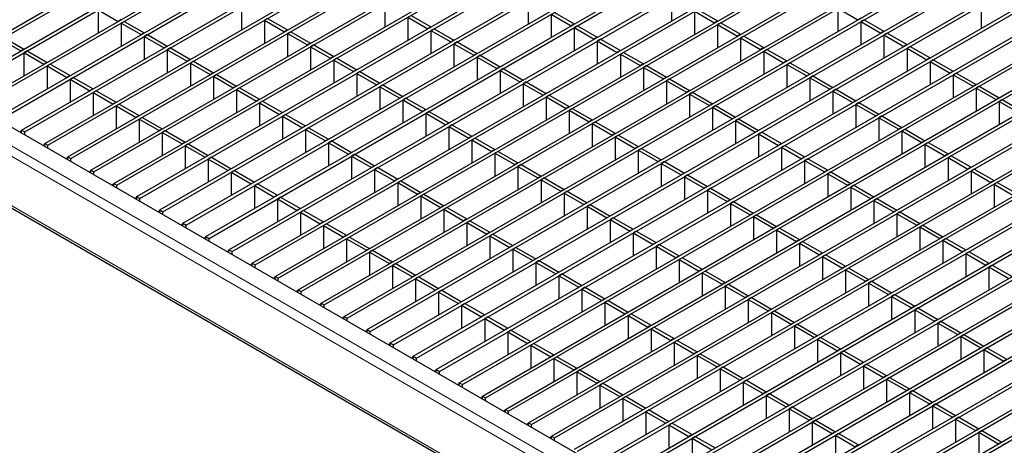
# Model space of a CAD drawing. Units: millimetres. Extents: x 75 to 2951, y 25 to 2075.
# Drawn here: x 2134 to 2301, y 1587 to 1659 of the extents above; entities that cross this region are included whole.
import ezdxf

# ---------------------------------------------------------------- set-up
doc = ezdxf.new("R2010")
doc.units = ezdxf.units.MM
doc.header["$LTSCALE"] = 5
doc.layers.get('0').update_dxf_attribs({"color": 1})
doc.layers.add('38769', color=7, linetype='Continuous')

# ---------------------------------------------------------------- blocks, each defined once
blk = doc.blocks.new('1029131-M_002_ISO')
at = {"color": 7, "linetype": 'Continuous', "lineweight": 30}
for p, q in [((2118.22, 1649.66), (2698.97, 1984.91)), ((2118.75, 1649.35), (2699.5, 1984.61)), ((2122.15, 1647.39), (2702.89, 1982.65)), ((2122.68, 1647.08), (2703.43, 1982.34)), ((2126.08, 1645.12), (2706.82, 1980.38)), ((2126.61, 1644.82), (2707.35, 1980.07)), ((2130, 1642.85), (2710.75, 1978.11)), ((2130.53, 1642.55), (2711.28, 1977.81)), ((2133.93, 1640.59), (2714.68, 1975.84)), ((2134.46, 1640.28), (2715.21, 1975.54)), ((2137.86, 1638.32), (2718.61, 1973.58)), ((2138.39, 1638.01), (2719.14, 1973.27)), ((2141.79, 1636.05), (2722.53, 1971.31)), ((2142.32, 1635.75), (2723.07, 1971)), ((2145.72, 1633.78), (2726.46, 1969.04)), ((2146.25, 1633.48), (2726.99, 1968.74)), ((2149.64, 1631.52), (2730.39, 1966.77)), ((2150.17, 1631.21), (2730.92, 1966.47)), ((2153.57, 1629.25), (2734.32, 1964.51)), ((2154.1, 1628.94), (2734.85, 1964.2)), ((2157.5, 1626.98), (2738.25, 1962.24)), ((2158.03, 1626.67), (2738.78, 1961.93)), ((2161.43, 1624.71), (2742.17, 1959.97)), ((2161.96, 1624.41), (2742.7, 1959.67)), ((2165.36, 1622.45), (2746.1, 1957.7)), ((2165.89, 1622.14), (2746.63, 1957.4)), ((2169.28, 1620.18), (2750.03, 1955.44)), ((2169.81, 1619.87), (2750.56, 1955.13)), ((2173.21, 1617.91), (2753.96, 1953.17)), ((2173.74, 1617.6), (2754.49, 1952.86)), ((2177.14, 1615.64), (2757.89, 1950.9)), ((2177.67, 1615.34), (2758.42, 1950.6)), ((2181.07, 1613.38), (2761.81, 1948.63)), ((2181.6, 1613.07), (2762.34, 1948.33)), ((2185, 1611.11), (2765.74, 1946.37)), ((2185.53, 1610.8), (2766.27, 1946.06)), ((2188.92, 1608.84), (2769.67, 1944.1)), ((2189.45, 1608.53), (2770.2, 1943.79)), ((2192.85, 1606.57), (2773.6, 1941.83)), ((2193.38, 1606.27), (2774.13, 1941.52)), ((2196.78, 1604.31), (2777.53, 1939.56)), ((2197.31, 1604), (2778.06, 1939.26)), ((2200.71, 1602.04), (2781.45, 1937.3)), ((2201.24, 1601.73), (2781.98, 1936.99)), ((2204.64, 1599.77), (2785.38, 1935.03)), ((2205.17, 1599.46), (2785.91, 1934.72)), ((2208.56, 1597.5), (2789.31, 1932.76)), ((2209.09, 1597.2), (2789.84, 1932.45)), ((2212.49, 1595.24), (2793.24, 1930.49)), ((2213.02, 1594.93), (2793.77, 1930.19)), ((2216.42, 1592.97), (2797.17, 1928.23)), ((2216.95, 1592.66), (2797.7, 1927.92)), ((2220.35, 1590.7), (2801.09, 1925.96)), ((2220.88, 1590.39), (2801.62, 1925.65)), ((2224.28, 1588.43), (2805.02, 1923.69)), ((2224.81, 1588.13), (2805.55, 1923.38)), ((2228.2, 1586.16), (2808.95, 1921.42)), ((2228.73, 1585.86), (2809.48, 1921.12)), ((2232.13, 1583.9), (2812.88, 1919.16)), ((2232.66, 1583.59), (2813.41, 1918.85)), ((2236.06, 1581.63), (2816.81, 1916.89)), ((2236.59, 1581.32), (2817.34, 1916.58)), ((2239.99, 1579.36), (2820.73, 1914.62)), ((2240.52, 1579.06), (2821.26, 1914.31)), ((2243.92, 1577.09), (2824.66, 1912.35)), ((2244.45, 1576.79), (2825.19, 1912.05)), ((2247.84, 1574.83), (2828.59, 1910.08)), ((2248.37, 1574.52), (2829.12, 1909.78)), ((2251.77, 1572.56), (2832.52, 1907.82)), ((2252.3, 1572.25), (2833.05, 1907.51)), ((2255.7, 1570.29), (2836.45, 1905.55)), ((2256.23, 1569.99), (2836.98, 1905.24)), ((2259.63, 1568.02), (2840.37, 1903.28)), ((2260.16, 1567.72), (2840.9, 1902.98)), ((2263.56, 1565.76), (2844.3, 1901.01)), ((2264.09, 1565.45), (2844.83, 1900.71)), ((2293.08, 1548.22), (2052.76, 1686.96)), ((2046.78, 1676.65), (2292.89, 1534.57)), ((2195.87, 1662.12), (2195.87, 1658.2)), ((2220.31, 1662.63), (2220.31, 1658.7)), ((2244.75, 1663.13), (2244.75, 1659.21)), ((2146.99, 1661.12), (2146.99, 1657.19)), ((2146.99, 1661.12), (2150.38, 1659.15)), ((2171.43, 1661.62), (2171.43, 1657.7)), ((2224.77, 1660.67), (2228.16, 1658.7)), ((2248.68, 1660.86), (2248.68, 1656.94)), ((2248.68, 1660.86), (2252.08, 1658.9)), ((2249.21, 1661.17), (2252.61, 1659.21)), ((2273.12, 1661.37), (2273.12, 1657.45)), ((2273.12, 1661.37), (2276.52, 1659.41)), ((2297.56, 1661.87), (2297.56, 1657.95)), ((2150.91, 1659.46), (2150.38, 1659.15)), ((2151.44, 1659.15), (2150.91, 1658.85)), ((2150.91, 1658.85), (2150.91, 1654.92)), ((2150.91, 1658.85), (2154.31, 1656.89)), ((2151.44, 1659.15), (2154.84, 1657.19)), ((2175.88, 1659.66), (2175.35, 1659.35)), ((2175.35, 1659.35), (2175.35, 1655.43)), ((2175.35, 1659.35), (2178.75, 1657.39)), ((2175.88, 1659.66), (2179.28, 1657.7)), ((2199.8, 1659.86), (2199.8, 1655.93)), ((2199.8, 1659.86), (2203.19, 1657.89)), ((2200.33, 1660.16), (2203.72, 1658.2)), ((2224.24, 1660.36), (2224.24, 1656.44)), ((2224.24, 1660.36), (2227.63, 1658.4)), ((2252.61, 1659.21), (2252.08, 1658.9)), ((2253.14, 1658.9), (2252.61, 1658.6)), ((2253.14, 1658.9), (2256.53, 1656.94)), ((2277.05, 1659.71), (2276.52, 1659.41)), ((2277.58, 1659.41), (2277.05, 1659.1)), ((2277.05, 1659.1), (2277.05, 1655.18)), ((2277.05, 1659.1), (2280.44, 1657.14)), ((2277.58, 1659.41), (2280.97, 1657.45)), ((2154.84, 1657.19), (2154.31, 1656.89)), ((2179.28, 1657.7), (2178.75, 1657.39)), ((2179.81, 1657.39), (2179.28, 1657.08)), ((2179.28, 1657.08), (2179.28, 1653.16)), ((2179.28, 1657.08), (2182.68, 1655.12)), ((2179.81, 1657.39), (2183.21, 1655.43)), ((2203.72, 1658.2), (2203.19, 1657.89)), ((2204.25, 1657.89), (2203.72, 1657.59)), ((2203.72, 1657.59), (2203.72, 1653.67)), ((2203.72, 1657.59), (2207.12, 1655.63)), ((2204.25, 1657.89), (2207.65, 1655.93)), ((2228.16, 1658.7), (2227.63, 1658.4)), ((2228.69, 1658.4), (2228.16, 1658.09)), ((2228.16, 1658.09), (2228.16, 1654.17)), ((2228.16, 1658.09), (2231.56, 1656.13)), ((2228.69, 1658.4), (2232.09, 1656.44)), ((2252.61, 1658.6), (2252.61, 1654.67)), ((2252.61, 1658.6), (2256, 1656.64)), ((2280.97, 1657.45), (2280.44, 1657.14)), ((2281.51, 1657.14), (2280.97, 1656.83)), ((2281.51, 1657.14), (2284.9, 1655.18)), ((2130.4, 1656.08), (2133.8, 1654.11)), ((2130.93, 1656.38), (2134.33, 1654.42)), ((2155.37, 1656.89), (2154.84, 1656.58)), ((2154.84, 1656.58), (2154.84, 1652.66)), ((2154.84, 1656.58), (2158.24, 1654.62)), ((2155.37, 1656.89), (2158.77, 1654.92)), ((2183.21, 1655.43), (2182.68, 1655.12)), ((2207.65, 1655.93), (2207.12, 1655.63)), ((2208.18, 1655.63), (2207.65, 1655.32)), ((2208.18, 1655.63), (2211.58, 1653.67)), ((2232.09, 1656.44), (2231.56, 1656.13)), ((2232.62, 1656.13), (2232.09, 1655.82)), ((2232.09, 1655.82), (2232.09, 1651.9)), ((2232.09, 1655.82), (2235.49, 1653.86)), ((2232.62, 1656.13), (2236.02, 1654.17)), ((2256.53, 1656.94), (2256, 1656.64)), ((2257.06, 1656.64), (2256.53, 1656.33)), ((2256.53, 1656.33), (2256.53, 1652.41)), ((2256.53, 1656.33), (2259.93, 1654.37)), ((2257.06, 1656.64), (2260.46, 1654.67)), ((2280.97, 1656.83), (2280.97, 1652.91)), ((2280.97, 1656.83), (2284.37, 1654.87)), ((2134.33, 1654.42), (2133.8, 1654.11)), ((2134.86, 1654.11), (2134.33, 1653.81)), ((2134.33, 1653.81), (2134.33, 1649.89)), ((2134.33, 1653.81), (2137.73, 1651.85)), ((2134.86, 1654.11), (2138.26, 1652.15)), ((2158.77, 1654.92), (2158.24, 1654.62)), ((2159.3, 1654.62), (2158.77, 1654.31)), ((2158.77, 1654.31), (2158.77, 1650.39)), ((2158.77, 1654.31), (2162.17, 1652.35)), ((2159.3, 1654.62), (2162.7, 1652.66)), ((2183.74, 1655.12), (2183.21, 1654.82)), ((2183.21, 1654.82), (2183.21, 1650.89)), ((2183.21, 1654.82), (2186.61, 1652.86)), ((2183.74, 1655.12), (2187.14, 1653.16)), ((2207.65, 1655.32), (2207.65, 1651.4)), ((2207.65, 1655.32), (2211.05, 1653.36)), ((2236.02, 1654.17), (2235.49, 1653.86)), ((2236.55, 1653.86), (2236.02, 1653.56)), ((2236.55, 1653.86), (2239.95, 1651.9)), ((2260.46, 1654.67), (2259.93, 1654.37)), ((2260.99, 1654.37), (2260.46, 1654.06)), ((2260.46, 1654.06), (2260.46, 1650.14)), ((2260.46, 1654.06), (2263.86, 1652.1)), ((2260.99, 1654.37), (2264.39, 1652.41)), ((2284.9, 1655.18), (2284.37, 1654.87)), ((2285.43, 1654.87), (2284.9, 1654.57)), ((2284.9, 1654.57), (2284.9, 1650.64)), ((2284.9, 1654.57), (2288.3, 1652.6)), ((2285.43, 1654.87), (2288.83, 1652.91)), ((2138.26, 1652.15), (2137.73, 1651.85)), ((2162.7, 1652.66), (2162.17, 1652.35)), ((2163.23, 1652.35), (2162.7, 1652.04)), ((2162.7, 1652.04), (2162.7, 1648.12)), ((2162.7, 1652.04), (2166.09, 1650.08)), ((2163.23, 1652.35), (2166.63, 1650.39)), ((2187.14, 1653.16), (2186.61, 1652.86)), ((2187.67, 1652.86), (2187.14, 1652.55)), ((2187.14, 1652.55), (2187.14, 1648.63)), ((2187.14, 1652.55), (2190.54, 1650.59)), ((2187.67, 1652.86), (2191.07, 1650.89)), ((2211.58, 1653.67), (2211.05, 1653.36)), ((2212.11, 1653.36), (2211.58, 1653.05)), ((2211.58, 1653.05), (2211.58, 1649.13)), ((2211.58, 1653.05), (2214.98, 1651.09)), ((2212.11, 1653.36), (2215.51, 1651.4)), ((2236.02, 1653.56), (2236.02, 1649.63)), ((2236.02, 1653.56), (2239.42, 1651.6)), ((2264.39, 1652.41), (2263.86, 1652.1)), ((2264.92, 1652.1), (2264.39, 1651.79)), ((2264.92, 1652.1), (2268.32, 1650.14)), ((2288.83, 1652.91), (2288.3, 1652.6)), ((2289.36, 1652.6), (2288.83, 1652.3)), ((2288.83, 1652.3), (2288.83, 1648.38)), ((2288.83, 1652.3), (2292.23, 1650.34)), ((2289.36, 1652.6), (2292.76, 1650.64)), ((2138.79, 1651.85), (2138.26, 1651.54)), ((2138.26, 1651.54), (2138.26, 1647.62)), ((2138.26, 1651.54), (2141.65, 1649.58)), ((2138.79, 1651.85), (2142.18, 1649.89)), ((2166.63, 1650.39), (2166.09, 1650.08)), ((2191.07, 1650.89), (2190.54, 1650.59)), ((2191.6, 1650.59), (2191.07, 1650.28)), ((2191.6, 1650.59), (2194.99, 1648.63)), ((2215.51, 1651.4), (2214.98, 1651.09)), ((2216.04, 1651.09), (2215.51, 1650.79)), ((2215.51, 1650.79), (2215.51, 1646.86)), ((2215.51, 1650.79), (2218.9, 1648.82)), ((2216.04, 1651.09), (2219.44, 1649.13)), ((2239.95, 1651.9), (2239.42, 1651.6)), ((2240.48, 1651.6), (2239.95, 1651.29)), ((2239.95, 1651.29), (2239.95, 1647.37)), ((2239.95, 1651.29), (2243.35, 1649.33)), ((2240.48, 1651.6), (2243.88, 1649.63)), ((2264.39, 1651.79), (2264.39, 1647.87)), ((2264.39, 1651.79), (2267.79, 1649.83)), ((2292.76, 1650.64), (2292.23, 1650.34)), ((2142.18, 1649.89), (2141.65, 1649.58)), ((2142.71, 1649.58), (2142.18, 1649.27)), ((2142.18, 1649.27), (2142.18, 1645.35)), ((2142.18, 1649.27), (2145.58, 1647.31)), ((2142.71, 1649.58), (2146.11, 1647.62)), ((2167.16, 1650.08), (2166.63, 1649.78)), ((2166.63, 1649.78), (2166.63, 1645.85)), ((2166.63, 1649.78), (2170.02, 1647.82)), ((2167.16, 1650.08), (2170.55, 1648.12)), ((2191.07, 1650.28), (2191.07, 1646.36)), ((2191.07, 1650.28), (2194.46, 1648.32)), ((2219.44, 1649.13), (2218.9, 1648.82)), ((2219.97, 1648.82), (2219.44, 1648.52)), ((2219.97, 1648.82), (2223.36, 1646.86)), ((2243.88, 1649.63), (2243.35, 1649.33)), ((2244.41, 1649.33), (2243.88, 1649.02)), ((2243.88, 1649.02), (2243.88, 1645.1)), ((2243.88, 1649.02), (2247.27, 1647.06)), ((2244.41, 1649.33), (2247.8, 1647.37)), ((2268.32, 1650.14), (2267.79, 1649.83)), ((2268.85, 1649.83), (2268.32, 1649.53)), ((2268.32, 1649.53), (2268.32, 1645.6)), ((2268.32, 1649.53), (2271.72, 1647.56)), ((2268.85, 1649.83), (2272.25, 1647.87)), ((2293.29, 1650.34), (2292.76, 1650.03)), ((2292.76, 1650.03), (2292.76, 1646.11)), ((2292.76, 1650.03), (2296.16, 1648.07)), ((2293.29, 1650.34), (2296.69, 1648.38)), ((2146.11, 1647.62), (2145.58, 1647.31)), ((2146.64, 1647.31), (2146.11, 1647.01)), ((2146.11, 1647.01), (2146.11, 1643.08)), ((2146.11, 1647.01), (2149.51, 1645.04)), ((2146.64, 1647.31), (2150.04, 1645.35)), ((2170.55, 1648.12), (2170.02, 1647.82)), ((2171.08, 1647.82), (2170.55, 1647.51)), ((2170.55, 1647.51), (2170.55, 1643.59)), ((2170.55, 1647.51), (2173.95, 1645.55)), ((2171.08, 1647.82), (2174.48, 1645.85)), ((2194.99, 1648.63), (2194.46, 1648.32)), ((2195.52, 1648.32), (2194.99, 1648.01)), ((2194.99, 1648.01), (2194.99, 1644.09)), ((2194.99, 1648.01), (2198.39, 1646.05)), ((2195.52, 1648.32), (2198.92, 1646.36)), ((2219.44, 1648.52), (2219.44, 1644.6)), ((2219.44, 1648.52), (2222.83, 1646.56)), ((2247.8, 1647.37), (2247.27, 1647.06)), ((2248.33, 1647.06), (2247.8, 1646.75)), ((2248.33, 1647.06), (2251.73, 1645.1)), ((2272.25, 1647.87), (2271.72, 1647.56)), ((2272.78, 1647.56), (2272.25, 1647.26)), ((2272.25, 1647.26), (2272.25, 1643.34)), ((2272.25, 1647.26), (2275.64, 1645.3)), ((2272.78, 1647.56), (2276.17, 1645.6)), ((2296.69, 1648.38), (2296.16, 1648.07)), ((2297.22, 1648.07), (2296.69, 1647.76)), ((2296.69, 1647.76), (2296.69, 1643.84)), ((2296.69, 1647.76), (2300.08, 1645.8)), ((2297.22, 1648.07), (2300.61, 1646.11)), ((2150.04, 1645.35), (2149.51, 1645.04)), ((2174.48, 1645.85), (2173.95, 1645.55)), ((2175.01, 1645.55), (2174.48, 1645.24)), ((2175.01, 1645.55), (2178.41, 1643.59)), ((2198.92, 1646.36), (2198.39, 1646.05)), ((2199.45, 1646.05), (2198.92, 1645.75)), ((2198.92, 1645.75), (2198.92, 1641.82)), ((2198.92, 1645.75), (2202.32, 1643.78)), ((2199.45, 1646.05), (2202.85, 1644.09)), ((2223.36, 1646.86), (2222.83, 1646.56)), ((2223.89, 1646.56), (2223.36, 1646.25)), ((2223.36, 1646.25), (2223.36, 1642.33)), ((2223.36, 1646.25), (2226.76, 1644.29)), ((2223.89, 1646.56), (2227.29, 1644.6)), ((2247.8, 1646.75), (2247.8, 1642.83)), ((2247.8, 1646.75), (2251.2, 1644.79)), ((2276.17, 1645.6), (2275.64, 1645.3)), ((2300.61, 1646.11), (2300.08, 1645.8)), ((2301.15, 1645.8), (2300.61, 1645.5)), ((2300.61, 1645.5), (2300.61, 1641.57)), ((2300.61, 1645.5), (2304.01, 1643.53)), ((2301.15, 1645.8), (2304.54, 1643.84)), ((2150.57, 1645.04), (2150.04, 1644.74)), ((2150.04, 1644.74), (2150.04, 1640.82)), ((2150.04, 1644.74), (2153.44, 1642.78)), ((2150.57, 1645.04), (2153.97, 1643.08)), ((2174.48, 1645.24), (2174.48, 1641.32)), ((2174.48, 1645.24), (2177.88, 1643.28)), ((2202.85, 1644.09), (2202.32, 1643.78)), ((2203.38, 1643.78), (2202.85, 1643.48)), ((2203.38, 1643.78), (2206.78, 1641.82)), ((2227.29, 1644.6), (2226.76, 1644.29)), ((2227.82, 1644.29), (2227.29, 1643.98)), ((2227.29, 1643.98), (2227.29, 1640.06)), ((2227.29, 1643.98), (2230.69, 1642.02)), ((2227.82, 1644.29), (2231.22, 1642.33)), ((2251.73, 1645.1), (2251.2, 1644.79)), ((2252.26, 1644.79), (2251.73, 1644.49)), ((2251.73, 1644.49), (2251.73, 1640.56)), ((2251.73, 1644.49), (2255.13, 1642.53)), ((2252.26, 1644.79), (2255.66, 1642.83)), ((2276.7, 1645.3), (2276.17, 1644.99)), ((2276.17, 1644.99), (2276.17, 1641.07)), ((2276.17, 1644.99), (2279.57, 1643.03)), ((2276.7, 1645.3), (2280.1, 1643.34)), ((2153.97, 1643.08), (2153.44, 1642.78)), ((2154.5, 1642.78), (2153.97, 1642.47)), ((2153.97, 1642.47), (2153.97, 1638.55)), ((2153.97, 1642.47), (2157.37, 1640.51)), ((2154.5, 1642.78), (2157.9, 1640.82)), ((2178.41, 1643.59), (2177.88, 1643.28)), ((2178.94, 1643.28), (2178.41, 1642.97)), ((2178.41, 1642.97), (2178.41, 1639.05)), ((2178.41, 1642.97), (2181.81, 1641.01)), ((2178.94, 1643.28), (2182.34, 1641.32)), ((2202.85, 1643.48), (2202.85, 1639.56)), ((2202.85, 1643.48), (2206.25, 1641.52)), ((2231.22, 1642.33), (2230.69, 1642.02)), ((2231.75, 1642.02), (2231.22, 1641.72)), ((2231.75, 1642.02), (2235.15, 1640.06)), ((2255.66, 1642.83), (2255.13, 1642.53)), ((2256.19, 1642.53), (2255.66, 1642.22)), ((2255.66, 1642.22), (2255.66, 1638.3)), ((2255.66, 1642.22), (2259.06, 1640.26)), ((2256.19, 1642.53), (2259.59, 1640.56)), ((2280.1, 1643.34), (2279.57, 1643.03)), ((2280.63, 1643.03), (2280.1, 1642.72)), ((2280.1, 1642.72), (2280.1, 1638.8)), ((2280.1, 1642.72), (2283.5, 1640.76)), ((2280.63, 1643.03), (2284.03, 1641.07)), ((2133.93, 1640.43), (2133.65, 1640.26)), ((2133.93, 1640.59), (2134.46, 1640.28)), ((2133.93, 1640.1), (2133.93, 1640.59)), ((2157.9, 1640.82), (2157.37, 1640.51)), ((2158.43, 1640.51), (2157.9, 1640.2)), ((2158.43, 1640.51), (2161.82, 1638.55)), ((2182.34, 1641.32), (2181.81, 1641.01)), ((2182.87, 1641.01), (2182.34, 1640.71)), ((2182.34, 1640.71), (2182.34, 1636.78)), ((2182.34, 1640.71), (2185.73, 1638.75)), ((2182.87, 1641.01), (2186.26, 1639.05)), ((2206.78, 1641.82), (2206.25, 1641.52)), ((2207.31, 1641.52), (2206.78, 1641.21)), ((2206.78, 1641.21), (2206.78, 1637.29)), ((2206.78, 1641.21), (2210.18, 1639.25)), ((2207.31, 1641.52), (2210.71, 1639.56)), ((2231.22, 1641.72), (2231.22, 1637.79)), ((2231.22, 1641.72), (2234.62, 1639.75)), ((2259.59, 1640.56), (2259.06, 1640.26)), ((2284.03, 1641.07), (2283.5, 1640.76)), ((2284.56, 1640.76), (2284.03, 1640.46)), ((2284.03, 1640.46), (2284.03, 1636.53)), ((2284.03, 1640.46), (2287.43, 1638.49)), ((2284.56, 1640.76), (2287.96, 1638.8)), ((2134.46, 1639.79), (2134.46, 1640.28)), ((2157.9, 1640.2), (2157.9, 1636.28)), ((2157.9, 1640.2), (2161.29, 1638.24)), ((2186.26, 1639.05), (2185.73, 1638.75)), ((2186.8, 1638.75), (2186.26, 1638.44)), ((2186.8, 1638.75), (2190.19, 1636.78)), ((2210.71, 1639.56), (2210.18, 1639.25)), ((2211.24, 1639.25), (2210.71, 1638.94)), ((2210.71, 1638.94), (2210.71, 1635.02)), ((2210.71, 1638.94), (2214.1, 1636.98)), ((2211.24, 1639.25), (2214.63, 1637.29)), ((2235.15, 1640.06), (2234.62, 1639.75)), ((2235.68, 1639.75), (2235.15, 1639.45)), ((2235.15, 1639.45), (2235.15, 1635.52)), ((2235.15, 1639.45), (2238.54, 1637.49)), ((2235.68, 1639.75), (2239.08, 1637.79)), ((2260.12, 1640.26), (2259.59, 1639.95)), ((2259.59, 1639.95), (2259.59, 1636.03)), ((2259.59, 1639.95), (2262.99, 1637.99)), ((2260.12, 1640.26), (2263.52, 1638.3)), ((2287.96, 1638.8), (2287.43, 1638.49)), ((2137.86, 1638.16), (2137.57, 1637.99)), ((2137.86, 1638.32), (2138.39, 1638.01)), ((2137.86, 1637.83), (2137.86, 1638.32)), ((2138.39, 1637.52), (2138.39, 1638.01)), ((2161.82, 1638.55), (2161.29, 1638.24)), ((2162.35, 1638.24), (2161.82, 1637.94)), ((2161.82, 1637.94), (2161.82, 1634.01)), ((2161.82, 1637.94), (2165.22, 1635.97)), ((2162.35, 1638.24), (2165.75, 1636.28)), ((2186.26, 1638.44), (2186.26, 1634.52)), ((2186.26, 1638.44), (2189.66, 1636.48)), ((2214.63, 1637.29), (2214.1, 1636.98)), ((2215.16, 1636.98), (2214.63, 1636.68)), ((2215.16, 1636.98), (2218.56, 1635.02)), ((2239.08, 1637.79), (2238.54, 1637.49)), ((2239.61, 1637.49), (2239.08, 1637.18)), ((2239.08, 1637.18), (2239.08, 1633.26)), ((2239.08, 1637.18), (2242.47, 1635.22)), ((2239.61, 1637.49), (2243, 1635.52)), ((2263.52, 1638.3), (2262.99, 1637.99)), ((2264.05, 1637.99), (2263.52, 1637.68)), ((2263.52, 1637.68), (2263.52, 1633.76)), ((2263.52, 1637.68), (2266.91, 1635.72)), ((2264.05, 1637.99), (2267.44, 1636.03)), ((2288.49, 1638.49), (2287.96, 1638.19)), ((2287.96, 1638.19), (2287.96, 1634.27)), ((2287.96, 1638.19), (2291.36, 1636.23)), ((2288.49, 1638.49), (2291.89, 1636.53)), ((2141.79, 1635.89), (2141.5, 1635.73)), ((2141.79, 1636.05), (2142.32, 1635.75)), ((2141.79, 1635.56), (2141.79, 1636.05)), ((2142.32, 1635.26), (2142.32, 1635.75)), ((2165.75, 1636.28), (2165.22, 1635.97)), ((2166.28, 1635.97), (2165.75, 1635.67)), ((2165.75, 1635.67), (2165.75, 1631.74)), ((2165.75, 1635.67), (2169.15, 1633.71)), ((2166.28, 1635.97), (2169.68, 1634.01)), ((2190.19, 1636.78), (2189.66, 1636.48)), ((2190.72, 1636.48), (2190.19, 1636.17)), ((2190.19, 1636.17), (2190.19, 1632.25)), ((2190.19, 1636.17), (2193.59, 1634.21)), ((2190.72, 1636.48), (2194.12, 1634.52)), ((2214.63, 1636.68), (2214.63, 1632.75)), ((2214.63, 1636.68), (2218.03, 1634.71)), ((2243, 1635.52), (2242.47, 1635.22)), ((2267.44, 1636.03), (2266.91, 1635.72)), ((2267.97, 1635.72), (2267.44, 1635.42)), ((2267.44, 1635.42), (2267.44, 1631.49)), ((2267.44, 1635.42), (2270.84, 1633.46)), ((2267.97, 1635.72), (2271.37, 1633.76)), ((2291.89, 1636.53), (2291.36, 1636.23)), ((2292.42, 1636.23), (2291.89, 1635.92)), ((2291.89, 1635.92), (2291.89, 1632)), ((2291.89, 1635.92), (2295.28, 1633.96)), ((2292.42, 1636.23), (2295.81, 1634.27)), ((2145.72, 1633.62), (2145.43, 1633.46)), ((2145.72, 1633.78), (2146.25, 1633.48)), ((2145.72, 1633.29), (2145.72, 1633.78)), ((2169.68, 1634.01), (2169.15, 1633.71)), ((2170.21, 1633.71), (2169.68, 1633.4)), ((2170.21, 1633.71), (2173.61, 1631.74)), ((2194.12, 1634.52), (2193.59, 1634.21)), ((2194.65, 1634.21), (2194.12, 1633.9)), ((2194.12, 1633.9), (2194.12, 1629.98)), ((2194.12, 1633.9), (2197.52, 1631.94)), ((2194.65, 1634.21), (2198.05, 1632.25)), ((2218.56, 1635.02), (2218.03, 1634.71)), ((2219.09, 1634.71), (2218.56, 1634.41)), ((2218.56, 1634.41), (2218.56, 1630.49)), ((2218.56, 1634.41), (2221.96, 1632.45)), ((2219.09, 1634.71), (2222.49, 1632.75)), ((2243.53, 1635.22), (2243, 1634.91)), ((2243, 1634.91), (2243, 1630.99)), ((2243, 1634.91), (2246.4, 1632.95)), ((2243.53, 1635.22), (2246.93, 1633.26)), ((2271.37, 1633.76), (2270.84, 1633.46)), ((2295.81, 1634.27), (2295.28, 1633.96)), ((2296.34, 1633.96), (2295.81, 1633.65)), ((2295.81, 1633.65), (2295.81, 1629.73)), ((2295.81, 1633.65), (2299.21, 1631.69)), ((2296.34, 1633.96), (2299.74, 1632)), ((2146.25, 1632.99), (2146.25, 1633.48)), ((2169.68, 1633.4), (2169.68, 1629.48)), ((2169.68, 1633.4), (2173.08, 1631.44)), ((2198.05, 1632.25), (2197.52, 1631.94)), ((2198.58, 1631.94), (2198.05, 1631.64)), ((2198.58, 1631.94), (2201.98, 1629.98)), ((2222.49, 1632.75), (2221.96, 1632.45)), ((2223.02, 1632.45), (2222.49, 1632.14)), ((2222.49, 1632.14), (2222.49, 1628.22)), ((2222.49, 1632.14), (2225.89, 1630.18)), ((2223.02, 1632.45), (2226.42, 1630.49)), ((2246.93, 1633.26), (2246.4, 1632.95)), ((2247.46, 1632.95), (2246.93, 1632.64)), ((2246.93, 1632.64), (2246.93, 1628.72)), ((2246.93, 1632.64), (2250.33, 1630.68)), ((2247.46, 1632.95), (2250.86, 1630.99)), ((2271.9, 1633.46), (2271.37, 1633.15)), ((2271.37, 1633.15), (2271.37, 1629.23)), ((2271.37, 1633.15), (2274.77, 1631.19)), ((2271.9, 1633.46), (2275.3, 1631.49)), ((2299.74, 1632), (2299.21, 1631.69)), ((2149.64, 1631.36), (2149.36, 1631.19)), ((2149.64, 1631.52), (2150.17, 1631.21)), ((2149.64, 1631.03), (2149.64, 1631.52)), ((2150.17, 1630.72), (2150.17, 1631.21)), ((2173.61, 1631.74), (2173.08, 1631.44)), ((2174.14, 1631.44), (2173.61, 1631.13)), ((2173.61, 1631.13), (2173.61, 1627.21)), ((2173.61, 1631.13), (2177.01, 1629.17)), ((2174.14, 1631.44), (2177.54, 1629.48)), ((2198.05, 1631.64), (2198.05, 1627.71)), ((2198.05, 1631.64), (2201.45, 1629.68)), ((2226.42, 1630.49), (2225.89, 1630.18)), ((2250.86, 1630.99), (2250.33, 1630.68)), ((2251.39, 1630.68), (2250.86, 1630.38)), ((2250.86, 1630.38), (2250.86, 1626.45)), ((2250.86, 1630.38), (2254.26, 1628.42)), ((2251.39, 1630.68), (2254.79, 1628.72)), ((2275.3, 1631.49), (2274.77, 1631.19)), ((2275.83, 1631.19), (2275.3, 1630.88)), ((2275.3, 1630.88), (2275.3, 1626.96)), ((2275.3, 1630.88), (2278.7, 1628.92)), ((2275.83, 1631.19), (2279.23, 1629.23)), ((2300.27, 1631.69), (2299.74, 1631.39)), ((2299.74, 1631.39), (2299.74, 1627.46)), ((2299.74, 1631.39), (2303.14, 1629.42)), ((2300.27, 1631.69), (2303.67, 1629.73)), ((2153.57, 1629.09), (2153.29, 1628.92)), ((2153.57, 1629.25), (2154.1, 1628.94)), ((2153.57, 1628.76), (2153.57, 1629.25)), ((2154.1, 1628.45), (2154.1, 1628.94)), ((2177.54, 1629.48), (2177.01, 1629.17)), ((2178.07, 1629.17), (2177.54, 1628.86)), ((2177.54, 1628.86), (2177.54, 1624.94)), ((2177.54, 1628.86), (2180.93, 1626.9)), ((2178.07, 1629.17), (2181.46, 1627.21)), ((2201.98, 1629.98), (2201.45, 1629.68)), ((2202.51, 1629.68), (2201.98, 1629.37)), ((2201.98, 1629.37), (2201.98, 1625.45)), ((2201.98, 1629.37), (2205.37, 1627.41)), ((2202.51, 1629.68), (2205.9, 1627.71)), ((2226.95, 1630.18), (2226.42, 1629.87)), ((2226.42, 1629.87), (2226.42, 1625.95)), ((2226.42, 1629.87), (2229.82, 1627.91)), ((2226.95, 1630.18), (2230.35, 1628.22)), ((2254.79, 1628.72), (2254.26, 1628.42)), ((2279.23, 1629.23), (2278.7, 1628.92)), ((2279.76, 1628.92), (2279.23, 1628.61)), ((2279.23, 1628.61), (2279.23, 1624.69)), ((2279.23, 1628.61), (2282.63, 1626.65)), ((2279.76, 1628.92), (2283.16, 1626.96)), ((2157.5, 1626.98), (2158.03, 1626.67)), ((2157.5, 1626.49), (2157.5, 1626.98)), ((2181.46, 1627.21), (2180.93, 1626.9)), ((2181.99, 1626.9), (2181.46, 1626.6)), ((2181.99, 1626.9), (2185.39, 1624.94)), ((2205.9, 1627.71), (2205.37, 1627.41)), ((2206.44, 1627.41), (2205.9, 1627.1)), ((2205.9, 1627.1), (2205.9, 1623.18)), ((2205.9, 1627.1), (2209.3, 1625.14)), ((2206.44, 1627.41), (2209.83, 1625.45)), ((2230.35, 1628.22), (2229.82, 1627.91)), ((2230.88, 1627.91), (2230.35, 1627.61)), ((2230.35, 1627.61), (2230.35, 1623.68)), ((2230.35, 1627.61), (2233.74, 1625.64)), ((2230.88, 1627.91), (2234.27, 1625.95)), ((2255.32, 1628.42), (2254.79, 1628.11)), ((2254.79, 1628.11), (2254.79, 1624.19)), ((2254.79, 1628.11), (2258.18, 1626.15)), ((2255.32, 1628.42), (2258.72, 1626.45)), ((2283.16, 1626.96), (2282.63, 1626.65)), ((2157.5, 1626.82), (2157.21, 1626.66)), ((2158.03, 1626.19), (2158.03, 1626.67)), ((2181.46, 1626.6), (2181.46, 1622.67)), ((2181.46, 1626.6), (2184.86, 1624.64)), ((2209.83, 1625.45), (2209.3, 1625.14)), ((2234.27, 1625.95), (2233.74, 1625.64)), ((2234.8, 1625.64), (2234.27, 1625.34)), ((2234.27, 1625.34), (2234.27, 1621.42)), ((2234.27, 1625.34), (2237.67, 1623.38)), ((2234.8, 1625.64), (2238.2, 1623.68)), ((2258.72, 1626.45), (2258.18, 1626.15)), ((2259.25, 1626.15), (2258.72, 1625.84)), ((2258.72, 1625.84), (2258.72, 1621.92)), ((2258.72, 1625.84), (2262.11, 1623.88)), ((2259.25, 1626.15), (2262.64, 1624.19)), ((2283.69, 1626.65), (2283.16, 1626.35)), ((2283.16, 1626.35), (2283.16, 1622.42)), ((2283.16, 1626.35), (2286.55, 1624.38)), ((2283.69, 1626.65), (2287.08, 1624.69)), ((2161.43, 1624.55), (2161.14, 1624.39)), ((2161.43, 1624.71), (2161.96, 1624.41)), ((2161.43, 1624.22), (2161.43, 1624.71)), ((2161.96, 1623.92), (2161.96, 1624.41)), ((2185.39, 1624.94), (2184.86, 1624.64)), ((2185.92, 1624.64), (2185.39, 1624.33)), ((2185.39, 1624.33), (2185.39, 1620.41)), ((2185.39, 1624.33), (2188.79, 1622.37)), ((2185.92, 1624.64), (2189.32, 1622.67)), ((2210.36, 1625.14), (2209.83, 1624.83)), ((2209.83, 1624.83), (2209.83, 1620.91)), ((2209.83, 1624.83), (2213.23, 1622.87)), ((2210.36, 1625.14), (2213.76, 1623.18)), ((2238.2, 1623.68), (2237.67, 1623.38)), ((2262.64, 1624.19), (2262.11, 1623.88)), ((2263.17, 1623.88), (2262.64, 1623.57)), ((2262.64, 1623.57), (2262.64, 1619.65)), ((2262.64, 1623.57), (2266.04, 1621.61)), ((2263.17, 1623.88), (2266.57, 1621.92)), ((2287.08, 1624.69), (2286.55, 1624.38)), ((2287.61, 1624.38), (2287.08, 1624.08)), ((2287.08, 1624.08), (2287.08, 1620.16)), ((2287.08, 1624.08), (2290.48, 1622.12)), ((2287.61, 1624.38), (2291.01, 1622.42)), ((2165.36, 1622.29), (2165.07, 1622.12)), ((2165.36, 1622.45), (2165.89, 1622.14)), ((2165.36, 1621.96), (2165.36, 1622.45)), ((2165.89, 1621.65), (2165.89, 1622.14)), ((2189.32, 1622.67), (2188.79, 1622.37)), ((2189.85, 1622.37), (2189.32, 1622.06)), ((2189.32, 1622.06), (2189.32, 1618.14)), ((2189.32, 1622.06), (2192.72, 1620.1)), ((2189.85, 1622.37), (2193.25, 1620.41)), ((2213.76, 1623.18), (2213.23, 1622.87)), ((2214.29, 1622.87), (2213.76, 1622.57)), ((2213.76, 1622.57), (2213.76, 1618.64)), ((2213.76, 1622.57), (2217.16, 1620.6)), ((2214.29, 1622.87), (2217.69, 1620.91)), ((2238.73, 1623.38), (2238.2, 1623.07)), ((2238.2, 1623.07), (2238.2, 1619.15)), ((2238.2, 1623.07), (2241.6, 1621.11)), ((2238.73, 1623.38), (2242.13, 1621.42)), ((2266.57, 1621.92), (2266.04, 1621.61)), ((2291.01, 1622.42), (2290.48, 1622.12)), ((2291.54, 1622.12), (2291.01, 1621.81)), ((2291.54, 1622.12), (2294.94, 1620.16)), ((2169.28, 1620.18), (2169.81, 1619.87)), ((2169.28, 1619.69), (2169.28, 1620.18)), ((2193.25, 1620.41), (2192.72, 1620.1)), ((2217.69, 1620.91), (2217.16, 1620.6)), ((2218.22, 1620.6), (2217.69, 1620.3)), ((2217.69, 1620.3), (2217.69, 1616.38)), ((2217.69, 1620.3), (2221.09, 1618.34)), ((2218.22, 1620.6), (2221.62, 1618.64)), ((2242.13, 1621.42), (2241.6, 1621.11)), ((2242.66, 1621.11), (2242.13, 1620.8)), ((2242.13, 1620.8), (2242.13, 1616.88)), ((2242.13, 1620.8), (2245.53, 1618.84)), ((2242.66, 1621.11), (2246.06, 1619.15)), ((2267.1, 1621.61), (2266.57, 1621.31)), ((2266.57, 1621.31), (2266.57, 1617.38)), ((2266.57, 1621.31), (2269.97, 1619.35)), ((2267.1, 1621.61), (2270.5, 1619.65)), ((2291.01, 1621.81), (2291.01, 1617.89)), ((2291.01, 1621.81), (2294.41, 1619.85)), ((2294.94, 1620.16), (2294.41, 1619.85)), ((2169.28, 1620.02), (2169, 1619.85)), ((2169.81, 1619.38), (2169.81, 1619.87)), ((2193.78, 1620.1), (2193.25, 1619.79)), ((2193.25, 1619.79), (2193.25, 1615.87)), ((2193.25, 1619.79), (2196.65, 1617.83)), ((2193.78, 1620.1), (2197.18, 1618.14)), ((2221.62, 1618.64), (2221.09, 1618.34)), ((2246.06, 1619.15), (2245.53, 1618.84)), ((2246.59, 1618.84), (2246.06, 1618.54)), ((2246.06, 1618.54), (2246.06, 1614.61)), ((2246.06, 1618.54), (2249.46, 1616.57)), ((2246.59, 1618.84), (2249.99, 1616.88)), ((2270.5, 1619.65), (2269.97, 1619.35)), ((2271.03, 1619.35), (2270.5, 1619.04)), ((2270.5, 1619.04), (2270.5, 1615.12)), ((2270.5, 1619.04), (2273.9, 1617.08)), ((2271.03, 1619.35), (2274.43, 1617.38)), ((2295.47, 1619.85), (2294.94, 1619.54)), ((2294.94, 1619.54), (2294.94, 1615.62)), ((2294.94, 1619.54), (2298.34, 1617.58)), ((2295.47, 1619.85), (2298.87, 1617.89)), ((2173.21, 1617.75), (2172.93, 1617.59)), ((2173.21, 1617.91), (2173.74, 1617.6)), ((2173.21, 1617.42), (2173.21, 1617.91)), ((2173.74, 1617.11), (2173.74, 1617.6)), ((2197.18, 1618.14), (2196.65, 1617.83)), ((2197.71, 1617.83), (2197.18, 1617.53)), ((2197.18, 1617.53), (2197.18, 1613.6)), ((2197.18, 1617.53), (2200.57, 1615.57)), ((2197.71, 1617.83), (2201.1, 1615.87)), ((2222.15, 1618.34), (2221.62, 1618.03)), ((2221.62, 1618.03), (2221.62, 1614.11)), ((2221.62, 1618.03), (2225.01, 1616.07)), ((2222.15, 1618.34), (2225.54, 1616.38)), ((2249.99, 1616.88), (2249.46, 1616.57)), ((2274.43, 1617.38), (2273.9, 1617.08)), ((2274.96, 1617.08), (2274.43, 1616.77)), ((2274.96, 1617.08), (2278.35, 1615.12)), ((2298.87, 1617.89), (2298.34, 1617.58)), ((2299.4, 1617.58), (2298.87, 1617.28)), ((2298.87, 1617.28), (2298.87, 1613.35)), ((2298.87, 1617.28), (2302.27, 1615.31)), ((2299.4, 1617.58), (2302.8, 1615.62)), ((2177.14, 1615.48), (2176.85, 1615.32)), ((2177.14, 1615.64), (2177.67, 1615.34)), ((2177.14, 1615.15), (2177.14, 1615.64)), ((2177.67, 1614.85), (2177.67, 1615.34)), ((2201.1, 1615.87), (2200.57, 1615.57)), ((2201.63, 1615.57), (2201.1, 1615.26)), ((2201.1, 1615.26), (2201.1, 1611.34)), ((2201.1, 1615.26), (2204.5, 1613.3)), ((2201.63, 1615.57), (2205.03, 1613.6)), ((2225.54, 1616.38), (2225.01, 1616.07)), ((2226.08, 1616.07), (2225.54, 1615.76)), ((2225.54, 1615.76), (2225.54, 1611.84)), ((2225.54, 1615.76), (2228.94, 1613.8)), ((2226.08, 1616.07), (2229.47, 1614.11)), ((2250.52, 1616.57), (2249.99, 1616.27)), ((2249.99, 1616.27), (2249.99, 1612.34)), ((2249.99, 1616.27), (2253.38, 1614.31)), ((2250.52, 1616.57), (2253.91, 1614.61)), ((2274.43, 1616.77), (2274.43, 1612.85)), ((2274.43, 1616.77), (2277.82, 1614.81)), ((2278.35, 1615.12), (2277.82, 1614.81)), ((2205.03, 1613.6), (2204.5, 1613.3)), ((2229.47, 1614.11), (2228.94, 1613.8)), ((2230, 1613.8), (2229.47, 1613.5)), ((2229.47, 1613.5), (2229.47, 1609.57)), ((2229.47, 1613.5), (2232.87, 1611.53)), ((2230, 1613.8), (2233.4, 1611.84)), ((2253.91, 1614.61), (2253.38, 1614.31)), ((2254.44, 1614.31), (2253.91, 1614)), ((2253.91, 1614), (2253.91, 1610.08)), ((2253.91, 1614), (2257.31, 1612.04)), ((2254.44, 1614.31), (2257.84, 1612.34)), ((2278.89, 1614.81), (2278.35, 1614.5)), ((2278.35, 1614.5), (2278.35, 1610.58)), ((2278.35, 1614.5), (2281.75, 1612.54)), ((2278.89, 1614.81), (2282.28, 1612.85)), ((2181.07, 1613.22), (2180.78, 1613.05)), ((2181.07, 1613.38), (2181.6, 1613.07)), ((2181.07, 1612.89), (2181.07, 1613.38)), ((2181.6, 1612.58), (2181.6, 1613.07)), ((2205.56, 1613.3), (2205.03, 1612.99)), ((2205.03, 1612.99), (2205.03, 1609.07)), ((2205.03, 1612.99), (2208.43, 1611.03)), ((2205.56, 1613.3), (2208.96, 1611.34)), ((2233.4, 1611.84), (2232.87, 1611.53)), ((2257.84, 1612.34), (2257.31, 1612.04)), ((2258.37, 1612.04), (2257.84, 1611.73)), ((2258.37, 1612.04), (2261.77, 1610.08)), ((2282.28, 1612.85), (2281.75, 1612.54)), ((2282.81, 1612.54), (2282.28, 1612.24)), ((2282.28, 1612.24), (2282.28, 1608.31)), ((2282.28, 1612.24), (2285.68, 1610.28)), ((2282.81, 1612.54), (2286.21, 1610.58)), ((2185, 1610.95), (2184.71, 1610.78)), ((2185, 1611.11), (2185.53, 1610.8)), ((2185, 1610.62), (2185, 1611.11)), ((2185.53, 1610.31), (2185.53, 1610.8)), ((2208.96, 1611.34), (2208.43, 1611.03)), ((2209.49, 1611.03), (2208.96, 1610.72)), ((2208.96, 1610.72), (2208.96, 1606.8)), ((2208.96, 1610.72), (2212.36, 1608.76)), ((2209.49, 1611.03), (2212.89, 1609.07)), ((2233.93, 1611.53), (2233.4, 1611.23)), ((2233.4, 1611.23), (2233.4, 1607.31)), ((2233.4, 1611.23), (2236.8, 1609.27)), ((2233.93, 1611.53), (2237.33, 1609.57)), ((2257.84, 1611.73), (2257.84, 1607.81)), ((2257.84, 1611.73), (2261.24, 1609.77)), ((2261.77, 1610.08), (2261.24, 1609.77)), ((2286.21, 1610.58), (2285.68, 1610.28)), ((2286.74, 1610.28), (2286.21, 1609.97)), ((2286.74, 1610.28), (2290.14, 1608.31)), ((2188.92, 1608.68), (2188.64, 1608.52)), ((2188.92, 1608.84), (2189.45, 1608.53)), ((2188.92, 1608.35), (2188.92, 1608.84)), ((2189.45, 1608.04), (2189.45, 1608.53)), ((2212.89, 1609.07), (2212.36, 1608.76)), ((2213.42, 1608.76), (2212.89, 1608.46)), ((2212.89, 1608.46), (2212.89, 1604.53)), ((2212.89, 1608.46), (2216.29, 1606.5)), ((2213.42, 1608.76), (2216.82, 1606.8)), ((2237.33, 1609.57), (2236.8, 1609.27)), ((2237.86, 1609.27), (2237.33, 1608.96)), ((2237.33, 1608.96), (2237.33, 1605.04)), ((2237.33, 1608.96), (2240.73, 1607)), ((2237.86, 1609.27), (2241.26, 1607.31)), ((2262.3, 1609.77), (2261.77, 1609.47)), ((2261.77, 1609.47), (2261.77, 1605.54)), ((2261.77, 1609.47), (2265.17, 1607.5)), ((2262.3, 1609.77), (2265.7, 1607.81)), ((2286.21, 1609.97), (2286.21, 1606.05)), ((2286.21, 1609.97), (2289.61, 1608.01)), ((2216.82, 1606.8), (2216.29, 1606.5)), ((2241.26, 1607.31), (2240.73, 1607)), ((2241.79, 1607), (2241.26, 1606.69)), ((2241.79, 1607), (2245.18, 1605.04)), ((2265.7, 1607.81), (2265.17, 1607.5)), ((2266.23, 1607.5), (2265.7, 1607.2)), ((2265.7, 1607.2), (2265.7, 1603.27)), ((2265.7, 1607.2), (2269.1, 1605.24)), ((2266.23, 1607.5), (2269.63, 1605.54)), ((2290.14, 1608.31), (2289.61, 1608.01)), ((2290.67, 1608.01), (2290.14, 1607.7)), ((2290.14, 1607.7), (2290.14, 1603.78)), ((2290.14, 1607.7), (2293.54, 1605.74)), ((2290.67, 1608.01), (2294.07, 1606.05)), ((2192.85, 1606.41), (2192.57, 1606.25)), ((2192.85, 1606.57), (2193.38, 1606.27)), ((2192.85, 1606.08), (2192.85, 1606.57)), ((2193.38, 1605.78), (2193.38, 1606.27)), ((2217.35, 1606.5), (2216.82, 1606.19)), ((2216.82, 1606.19), (2216.82, 1602.27)), ((2216.82, 1606.19), (2220.21, 1604.23)), ((2217.35, 1606.5), (2220.74, 1604.53)), ((2241.26, 1606.69), (2241.26, 1602.77)), ((2241.26, 1606.69), (2244.65, 1604.73)), ((2245.18, 1605.04), (2244.65, 1604.73)), ((2269.63, 1605.54), (2269.1, 1605.24)), ((2270.16, 1605.24), (2269.63, 1604.93)), ((2270.16, 1605.24), (2273.55, 1603.27)), ((2294.07, 1606.05), (2293.54, 1605.74)), ((2294.6, 1605.74), (2294.07, 1605.43)), ((2294.07, 1605.43), (2294.07, 1601.51)), ((2294.07, 1605.43), (2297.46, 1603.47)), ((2294.6, 1605.74), (2297.99, 1603.78)), ((2196.78, 1604.15), (2196.49, 1603.98)), ((2196.78, 1604.31), (2197.31, 1604)), ((2196.78, 1603.82), (2196.78, 1604.31)), ((2197.31, 1603.51), (2197.31, 1604)), ((2220.74, 1604.53), (2220.21, 1604.23)), ((2221.27, 1604.23), (2220.74, 1603.92)), ((2220.74, 1603.92), (2220.74, 1600)), ((2220.74, 1603.92), (2224.14, 1601.96)), ((2221.27, 1604.23), (2224.67, 1602.27)), ((2245.71, 1604.73), (2245.18, 1604.43)), ((2245.18, 1604.43), (2245.18, 1600.5)), ((2245.18, 1604.43), (2248.58, 1602.46)), ((2245.71, 1604.73), (2249.11, 1602.77)), ((2269.63, 1604.93), (2269.63, 1601.01)), ((2269.63, 1604.93), (2273.02, 1602.97)), ((2297.99, 1603.78), (2297.46, 1603.47)), ((2298.53, 1603.47), (2297.99, 1603.17)), ((2298.53, 1603.47), (2301.92, 1601.51)), ((2200.71, 1601.88), (2200.42, 1601.71)), ((2200.71, 1602.04), (2201.24, 1601.73)), ((2200.71, 1601.55), (2200.71, 1602.04)), ((2201.24, 1601.24), (2201.24, 1601.73)), ((2224.67, 1602.27), (2224.14, 1601.96)), ((2225.2, 1601.96), (2224.67, 1601.65)), ((2225.2, 1601.96), (2228.6, 1600)), ((2249.11, 1602.77), (2248.58, 1602.46)), ((2249.64, 1602.46), (2249.11, 1602.16)), ((2249.11, 1602.16), (2249.11, 1598.24)), ((2249.11, 1602.16), (2252.51, 1600.2)), ((2249.64, 1602.46), (2253.04, 1600.5)), ((2273.55, 1603.27), (2273.02, 1602.97)), ((2274.08, 1602.97), (2273.55, 1602.66)), ((2273.55, 1602.66), (2273.55, 1598.74)), ((2273.55, 1602.66), (2276.95, 1600.7)), ((2274.08, 1602.97), (2277.48, 1601.01)), ((2297.99, 1603.17), (2297.99, 1599.24)), ((2297.99, 1603.17), (2301.39, 1601.21)), ((2224.67, 1601.65), (2224.67, 1597.73)), ((2224.67, 1601.65), (2228.07, 1599.69)), ((2228.6, 1600), (2228.07, 1599.69)), ((2253.04, 1600.5), (2252.51, 1600.2)), ((2253.57, 1600.2), (2253.04, 1599.89)), ((2253.57, 1600.2), (2256.97, 1598.24)), ((2277.48, 1601.01), (2276.95, 1600.7)), ((2278.01, 1600.7), (2277.48, 1600.39)), ((2277.48, 1600.39), (2277.48, 1596.47)), ((2277.48, 1600.39), (2280.88, 1598.43)), ((2278.01, 1600.7), (2281.41, 1598.74)), ((2301.92, 1601.51), (2301.39, 1601.21)), ((2204.64, 1599.61), (2204.35, 1599.45)), ((2204.64, 1599.77), (2205.17, 1599.46)), ((2204.64, 1599.28), (2204.64, 1599.77)), ((2205.17, 1598.97), (2205.17, 1599.46)), ((2229.13, 1599.69), (2228.6, 1599.39)), ((2228.6, 1599.39), (2228.6, 1595.46)), ((2228.6, 1599.39), (2232, 1597.43)), ((2229.13, 1599.69), (2232.53, 1597.73)), ((2253.04, 1599.89), (2253.04, 1595.97)), ((2253.04, 1599.89), (2256.44, 1597.93)), ((2281.41, 1598.74), (2280.88, 1598.43)), ((2281.94, 1598.43), (2281.41, 1598.13)), ((2281.94, 1598.43), (2285.34, 1596.47)), ((2208.56, 1597.34), (2208.28, 1597.18)), ((2208.56, 1597.5), (2209.09, 1597.2)), ((2208.56, 1597.01), (2208.56, 1597.5)), ((2209.09, 1596.71), (2209.09, 1597.2)), ((2232.53, 1597.73), (2232, 1597.43)), ((2233.06, 1597.43), (2232.53, 1597.12)), ((2232.53, 1597.12), (2232.53, 1593.2)), ((2232.53, 1597.12), (2235.93, 1595.16)), ((2233.06, 1597.43), (2236.46, 1595.46)), ((2256.97, 1598.24), (2256.44, 1597.93)), ((2257.5, 1597.93), (2256.97, 1597.62)), ((2256.97, 1597.62), (2256.97, 1593.7)), ((2256.97, 1597.62), (2260.37, 1595.66)), ((2257.5, 1597.93), (2260.9, 1595.97)), ((2281.41, 1598.13), (2281.41, 1594.2)), ((2281.41, 1598.13), (2284.81, 1596.17)), ((2212.49, 1595.08), (2212.21, 1594.91)), ((2212.49, 1595.24), (2213.02, 1594.93)), ((2212.49, 1594.75), (2212.49, 1595.24)), ((2236.46, 1595.46), (2235.93, 1595.16)), ((2236.99, 1595.16), (2236.46, 1594.85)), ((2236.99, 1595.16), (2240.38, 1593.2)), ((2260.9, 1595.97), (2260.37, 1595.66)), ((2261.43, 1595.66), (2260.9, 1595.36)), ((2260.9, 1595.36), (2260.9, 1591.43)), ((2260.9, 1595.36), (2264.29, 1593.39)), ((2261.43, 1595.66), (2264.82, 1593.7)), ((2285.34, 1596.47), (2284.81, 1596.17)), ((2285.87, 1596.17), (2285.34, 1595.86)), ((2285.34, 1595.86), (2285.34, 1591.94)), ((2285.34, 1595.86), (2288.74, 1593.9)), ((2285.87, 1596.17), (2289.27, 1594.2)), ((2213.02, 1594.44), (2213.02, 1594.93)), ((2236.46, 1594.85), (2236.46, 1590.93)), ((2236.46, 1594.85), (2239.85, 1592.89)), ((2264.82, 1593.7), (2264.29, 1593.39)), ((2265.35, 1593.39), (2264.82, 1593.09)), ((2265.35, 1593.39), (2268.75, 1591.43)), ((2289.27, 1594.2), (2288.74, 1593.9)), ((2289.8, 1593.9), (2289.27, 1593.59)), ((2289.27, 1593.59), (2289.27, 1589.67)), ((2289.27, 1593.59), (2292.66, 1591.63)), ((2289.8, 1593.9), (2293.19, 1591.94)), ((2216.42, 1592.81), (2216.13, 1592.64)), ((2216.42, 1592.97), (2216.95, 1592.66)), ((2216.42, 1592.48), (2216.42, 1592.97)), ((2216.95, 1592.17), (2216.95, 1592.66)), ((2240.38, 1593.2), (2239.85, 1592.89)), ((2240.91, 1592.89), (2240.38, 1592.58)), ((2240.38, 1592.58), (2240.38, 1588.66)), ((2240.38, 1592.58), (2243.78, 1590.62)), ((2240.91, 1592.89), (2244.31, 1590.93)), ((2264.82, 1593.09), (2264.82, 1589.17)), ((2264.82, 1593.09), (2268.22, 1591.13)), ((2293.19, 1591.94), (2292.66, 1591.63)), ((2293.72, 1591.63), (2293.19, 1591.32)), ((2293.72, 1591.63), (2297.12, 1589.67)), ((2220.35, 1590.54), (2220.06, 1590.38)), ((2220.35, 1590.7), (2220.88, 1590.39)), ((2220.35, 1590.21), (2220.35, 1590.7)), ((2220.88, 1589.9), (2220.88, 1590.39)), ((2244.31, 1590.93), (2243.78, 1590.62)), ((2244.84, 1590.62), (2244.31, 1590.32)), ((2244.31, 1590.32), (2244.31, 1586.39)), ((2244.31, 1590.32), (2247.71, 1588.35)), ((2244.84, 1590.62), (2248.24, 1588.66)), ((2268.75, 1591.43), (2268.22, 1591.13)), ((2269.28, 1591.13), (2268.75, 1590.82)), ((2268.75, 1590.82), (2268.75, 1586.9)), ((2268.75, 1590.82), (2272.15, 1588.86)), ((2269.28, 1591.13), (2272.68, 1589.17)), ((2293.19, 1591.32), (2293.19, 1587.4)), ((2293.19, 1591.32), (2296.59, 1589.36)), ((2224.28, 1588.27), (2223.99, 1588.11)), ((2224.28, 1588.43), (2224.81, 1588.13)), ((2224.28, 1587.94), (2224.28, 1588.43)), ((2248.24, 1588.66), (2247.71, 1588.35)), ((2248.77, 1588.35), (2248.24, 1588.05)), ((2248.77, 1588.35), (2252.17, 1586.39)), ((2272.68, 1589.17), (2272.15, 1588.86)), ((2273.21, 1588.86), (2272.68, 1588.55)), ((2272.68, 1588.55), (2272.68, 1584.63)), ((2272.68, 1588.55), (2276.08, 1586.59)), ((2273.21, 1588.86), (2276.61, 1586.9)), ((2297.12, 1589.67), (2296.59, 1589.36)), ((2297.65, 1589.36), (2297.12, 1589.06)), ((2297.12, 1589.06), (2297.12, 1585.13)), ((2297.12, 1589.06), (2300.52, 1587.1)), ((2297.65, 1589.36), (2301.05, 1587.4)), ((2224.81, 1587.64), (2224.81, 1588.13)), ((2248.24, 1588.05), (2248.24, 1584.13)), ((2248.24, 1588.05), (2251.64, 1586.09)), ((2276.61, 1586.9), (2276.08, 1586.59)), ((2301.05, 1587.4), (2300.52, 1587.1)), ((2301.58, 1587.1), (2301.05, 1586.79))]:
    blk.add_line(p, q, dxfattribs=at)
at = {"color": 8, "linetype": 'Continuous', "lineweight": 0}
for p, q in [((2293.08, 1545.04), (2047.33, 1686.91)), ((2046.55, 1685.56), (2292.66, 1543.48)), ((2046.55, 1677.15), (2292.66, 1535.07))]:
    blk.add_line(p, q, dxfattribs=at)

msp = doc.modelspace()

# ---------------------------------------------------------------- block references
at = {"layer": '38769'}
msp.add_blockref('1029131-M_002_ISO', (0, 0), dxfattribs=at)

doc.saveas('drawing.dxf')
